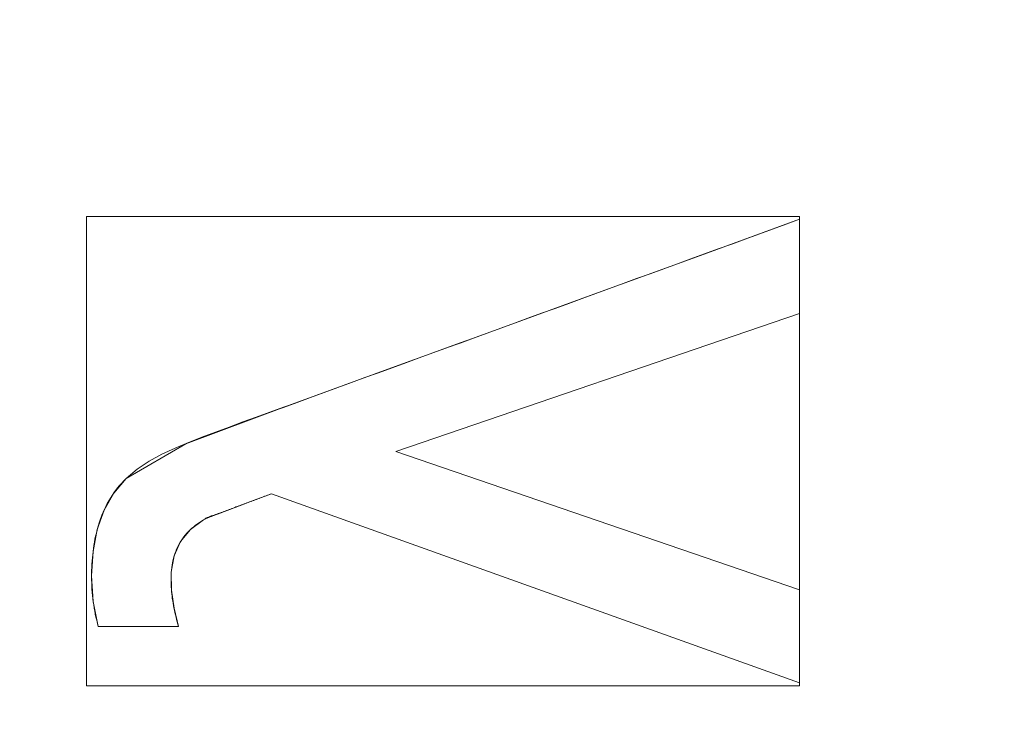
# Model space of a CAD drawing. Units: millimetres. Extents: x -275 to 275, y -305 to 305.
# Drawn here: x 63 to 78, y 27 to 38 of the extents above; entities that cross this region are included whole.
import ezdxf

# ---------------------------------------------------------------- set-up
doc = ezdxf.new("R2010")
doc.units = ezdxf.units.MM
doc.layers.add('1', color=7, linetype='CONTINUOUS', true_color=0xffffff)

msp = doc.modelspace()

# ---------------------------------------------------------------- linework, layer by layer
at = {"layer": '1', "color": 7, "linetype": 'Continuous', "lineweight": 13}
for p, q in [((74.992, 34.986, 15.5), (74.992, 34.986, 15.2)), ((74.992, 34.986, 15.2), (74.992, 33.48, 15.2)), ((74.992, 33.48, 15.5), (74.992, 34.986, 15.5)), ((74.992, 33.48, 15.2), (68.542, 31.272, 15.2)), ((68.542, 31.272, 15.5), (74.992, 33.48, 15.5)), ((74.992, 33.48, 15.5), (74.992, 33.48, 15.2)), ((68.542, 31.272, 15.5), (68.542, 31.272, 15.2)), ((68.542, 31.272, 15.2), (74.992, 29.064, 15.2)), ((74.992, 29.064, 15.5), (68.542, 31.272, 15.5)), ((64.233, 30.843, 15.5), (64.233, 30.843, 15.2)), ((66.555, 30.598, 15.5), (66.555, 30.598, 15.2)), ((74.992, 27.576, 15.2), (66.555, 30.598, 15.2)), ((66.555, 30.598, 15.5), (74.992, 27.576, 15.5)), ((65.47, 30.182, 15.5), (65.47, 30.182, 15.2)), ((74.992, 29.064, 15.5), (74.992, 29.064, 15.2)), ((74.992, 29.064, 15.2), (74.992, 27.576, 15.2)), ((74.992, 27.576, 15.5), (74.992, 29.064, 15.5)), ((63.788, 28.48, 15.5), (63.788, 28.48, 15.2)), ((65.072, 28.48, 15.2), (63.788, 28.48, 15.2)), ((63.788, 28.48, 15.5), (65.072, 28.48, 15.5)), ((65.072, 28.48, 15.5), (65.072, 28.48, 15.2)), ((74.992, 27.576, 15.5), (74.992, 27.576, 15.2))]:
    msp.add_line(p, q, dxfattribs=at)
for points in [[(64.233, 30.843, 15.2), (64.411, 30.991, 15.2), (64.603, 31.119, 15.2), (64.806, 31.23, 15.2), (65.016, 31.328, 15.2), (65.23, 31.417, 15.2), (65.446, 31.502, 15.2), (65.661, 31.585, 15.2), (65.878, 31.666, 15.2), (66.095, 31.746, 15.2), (66.312, 31.824, 15.2), (66.529, 31.902, 15.2), (66.746, 31.981, 15.2), (66.963, 32.06, 15.2), (67.18, 32.139, 15.2), (67.397, 32.218, 15.2), (67.614, 32.297, 15.2), (67.831, 32.376, 15.2), (68.048, 32.455, 15.2), (68.265, 32.534, 15.2), (68.482, 32.613, 15.2), (68.699, 32.692, 15.2), (68.916, 32.771, 15.2), (69.133, 32.85, 15.2), (69.35, 32.929, 15.2), (69.567, 33.009, 15.2), (69.784, 33.088, 15.2), (70.001, 33.167, 15.2), (70.218, 33.246, 15.2), (70.435, 33.325, 15.2), (70.652, 33.404, 15.2), (70.869, 33.483, 15.2), (71.086, 33.562, 15.2), (71.303, 33.641, 15.2), (71.52, 33.72, 15.2), (71.737, 33.799, 15.2), (71.954, 33.879, 15.2), (72.171, 33.958, 15.2), (72.388, 34.037, 15.2), (72.605, 34.116, 15.2), (72.822, 34.195, 15.2), (73.039, 34.274, 15.2), (73.256, 34.353, 15.2), (73.473, 34.432, 15.2), (73.69, 34.511, 15.2), (73.907, 34.59, 15.2), (74.124, 34.669, 15.2), (74.341, 34.749, 15.2), (74.558, 34.828, 15.2), (74.775, 34.907, 15.2), (74.992, 34.986, 15.2)], [(74.992, 34.986, 15.5), (74.775, 34.907, 15.5), (74.558, 34.828, 15.5), (74.341, 34.748, 15.5), (74.124, 34.669, 15.5), (73.907, 34.59, 15.5), (73.69, 34.511, 15.5), (73.473, 34.432, 15.5), (73.256, 34.353, 15.5), (73.039, 34.274, 15.5), (72.822, 34.195, 15.5), (72.605, 34.116, 15.5), (72.388, 34.037, 15.5), (72.171, 33.958, 15.5), (71.954, 33.878, 15.5), (71.737, 33.799, 15.5), (71.52, 33.72, 15.5), (71.303, 33.641, 15.5), (71.086, 33.562, 15.5), (70.869, 33.483, 15.5), (70.652, 33.404, 15.5), (70.435, 33.325, 15.5), (70.218, 33.246, 15.5), (70.001, 33.167, 15.5), (69.784, 33.088, 15.5), (69.567, 33.008, 15.5), (69.35, 32.929, 15.5), (69.133, 32.85, 15.5), (68.916, 32.771, 15.5), (68.699, 32.692, 15.5), (68.482, 32.613, 15.5), (68.265, 32.534, 15.5), (68.048, 32.455, 15.5), (67.831, 32.376, 15.5), (67.614, 32.297, 15.5), (67.397, 32.217, 15.5), (67.18, 32.138, 15.5), (66.963, 32.059, 15.5), (66.746, 31.98, 15.5), (66.528, 31.902, 15.5), (66.311, 31.824, 15.5), (66.094, 31.745, 15.5), (65.877, 31.666, 15.5), (65.661, 31.585, 15.5), (65.445, 31.501, 15.5), (65.229, 31.417, 15.5), (65.015, 31.328, 15.5), (64.806, 31.23, 15.5), (64.603, 31.119, 15.5), (64.411, 30.991, 15.5), (64.233, 30.843, 15.5)], [(64.233, 30.843, 15.5), (64.197, 30.807, 15.5), (64.163, 30.77, 15.5), (64.13, 30.733, 15.5), (64.098, 30.694, 15.5), (64.067, 30.654, 15.5), (64.037, 30.613, 15.5), (64.009, 30.571, 15.5), (63.982, 30.529, 15.5), (63.956, 30.485, 15.5), (63.932, 30.441, 15.5), (63.909, 30.397, 15.5), (63.888, 30.351, 15.5), (63.867, 30.306, 15.5), (63.848, 30.259, 15.5), (63.83, 30.212, 15.5), (63.814, 30.165, 15.5), (63.798, 30.117, 15.5), (63.784, 30.069, 15.5), (63.77, 30.02, 15.5), (63.758, 29.971, 15.5), (63.747, 29.922, 15.5), (63.736, 29.873, 15.5), (63.727, 29.823, 15.5), (63.719, 29.774, 15.5), (63.711, 29.724, 15.5), (63.705, 29.675, 15.5), (63.699, 29.625, 15.5), (63.694, 29.575, 15.5), (63.69, 29.525, 15.5), (63.687, 29.475, 15.5), (63.684, 29.425, 15.5), (63.682, 29.375, 15.5), (63.681, 29.325, 15.5), (63.681, 29.275, 15.5), (63.682, 29.224, 15.5), (63.683, 29.174, 15.5), (63.685, 29.124, 15.5), (63.688, 29.074, 15.5), (63.692, 29.024, 15.5), (63.696, 28.974, 15.5), (63.702, 28.924, 15.5), (63.708, 28.874, 15.5), (63.715, 28.824, 15.5), (63.723, 28.775, 15.5), (63.731, 28.726, 15.5), (63.741, 28.677, 15.5), (63.751, 28.628, 15.5), (63.763, 28.578, 15.5), (63.775, 28.529, 15.5), (63.788, 28.48, 15.5)], [(63.788, 28.48, 15.2), (63.775, 28.528, 15.2), (63.763, 28.577, 15.2), (63.752, 28.626, 15.2), (63.742, 28.675, 15.2), (63.732, 28.724, 15.2), (63.724, 28.773, 15.2), (63.716, 28.823, 15.2), (63.709, 28.873, 15.2), (63.703, 28.922, 15.2), (63.697, 28.972, 15.2), (63.693, 29.022, 15.2), (63.689, 29.072, 15.2), (63.686, 29.123, 15.2), (63.684, 29.173, 15.2), (63.683, 29.223, 15.2), (63.682, 29.273, 15.2), (63.682, 29.323, 15.2), (63.683, 29.373, 15.2), (63.685, 29.423, 15.2), (63.687, 29.473, 15.2), (63.69, 29.523, 15.2), (63.694, 29.573, 15.2), (63.699, 29.623, 15.2), (63.705, 29.673, 15.2), (63.711, 29.723, 15.2), (63.719, 29.773, 15.2), (63.727, 29.822, 15.2), (63.736, 29.872, 15.2), (63.746, 29.921, 15.2), (63.758, 29.97, 15.2), (63.77, 30.019, 15.2), (63.783, 30.067, 15.2), (63.797, 30.115, 15.2), (63.813, 30.163, 15.2), (63.829, 30.21, 15.2), (63.847, 30.257, 15.2), (63.866, 30.303, 15.2), (63.887, 30.349, 15.2), (63.909, 30.395, 15.2), (63.932, 30.44, 15.2), (63.956, 30.484, 15.2), (63.982, 30.528, 15.2), (64.008, 30.57, 15.2), (64.036, 30.612, 15.2), (64.066, 30.653, 15.2), (64.096, 30.693, 15.2), (64.128, 30.731, 15.2), (64.162, 30.77, 15.2), (64.197, 30.807, 15.2), (64.233, 30.843, 15.2)], [(66.555, 30.598, 15.2), (66.533, 30.59, 15.2), (66.512, 30.582, 15.2), (66.49, 30.574, 15.2), (66.468, 30.566, 15.2), (66.446, 30.558, 15.2), (66.424, 30.55, 15.2), (66.403, 30.542, 15.2), (66.381, 30.534, 15.2), (66.359, 30.525, 15.2), (66.337, 30.517, 15.2), (66.315, 30.509, 15.2), (66.294, 30.501, 15.2), (66.272, 30.493, 15.2), (66.25, 30.485, 15.2), (66.228, 30.477, 15.2), (66.206, 30.469, 15.2), (66.185, 30.461, 15.2), (66.163, 30.453, 15.2), (66.141, 30.444, 15.2), (66.119, 30.436, 15.2), (66.097, 30.428, 15.2), (66.076, 30.42, 15.2), (66.054, 30.412, 15.2), (66.032, 30.404, 15.2), (66.01, 30.396, 15.2), (65.989, 30.387, 15.2), (65.967, 30.379, 15.2), (65.945, 30.371, 15.2), (65.923, 30.363, 15.2), (65.901, 30.355, 15.2), (65.88, 30.346, 15.2), (65.858, 30.338, 15.2), (65.836, 30.33, 15.2), (65.814, 30.322, 15.2), (65.793, 30.314, 15.2), (65.771, 30.305, 15.2), (65.749, 30.297, 15.2), (65.727, 30.289, 15.2), (65.705, 30.281, 15.2), (65.683, 30.273, 15.2), (65.661, 30.266, 15.2), (65.638, 30.259, 15.2), (65.616, 30.252, 15.2), (65.594, 30.244, 15.2), (65.572, 30.236, 15.2), (65.55, 30.227, 15.2), (65.529, 30.218, 15.2), (65.509, 30.207, 15.2), (65.489, 30.195, 15.2), (65.47, 30.182, 15.2)], [(65.47, 30.182, 15.5), (65.49, 30.193, 15.5), (65.511, 30.203, 15.5), (65.533, 30.212, 15.5), (65.554, 30.221, 15.5), (65.576, 30.229, 15.5), (65.597, 30.238, 15.5), (65.619, 30.247, 15.5), (65.641, 30.255, 15.5), (65.662, 30.263, 15.5), (65.684, 30.272, 15.5), (65.706, 30.28, 15.5), (65.727, 30.289, 15.5), (65.749, 30.297, 15.5), (65.771, 30.305, 15.5), (65.793, 30.314, 15.5), (65.814, 30.322, 15.5), (65.836, 30.33, 15.5), (65.858, 30.338, 15.5), (65.88, 30.347, 15.5), (65.901, 30.355, 15.5), (65.923, 30.363, 15.5), (65.945, 30.371, 15.5), (65.967, 30.379, 15.5), (65.988, 30.388, 15.5), (66.01, 30.396, 15.5), (66.032, 30.404, 15.5), (66.054, 30.412, 15.5), (66.076, 30.42, 15.5), (66.097, 30.428, 15.5), (66.119, 30.436, 15.5), (66.141, 30.444, 15.5), (66.163, 30.453, 15.5), (66.185, 30.461, 15.5), (66.206, 30.469, 15.5), (66.228, 30.477, 15.5), (66.25, 30.485, 15.5), (66.272, 30.493, 15.5), (66.294, 30.501, 15.5), (66.315, 30.509, 15.5), (66.337, 30.517, 15.5), (66.359, 30.525, 15.5), (66.381, 30.534, 15.5), (66.403, 30.542, 15.5), (66.424, 30.55, 15.5), (66.446, 30.558, 15.5), (66.468, 30.566, 15.5), (66.49, 30.574, 15.5), (66.512, 30.582, 15.5), (66.533, 30.59, 15.5), (66.555, 30.598, 15.5)], [(65.072, 28.48, 15.5), (65.061, 28.516, 15.5), (65.05, 28.553, 15.5), (65.04, 28.589, 15.5), (65.03, 28.626, 15.5), (65.021, 28.663, 15.5), (65.012, 28.7, 15.5), (65.004, 28.737, 15.5), (64.996, 28.774, 15.5), (64.989, 28.811, 15.5), (64.983, 28.849, 15.5), (64.977, 28.886, 15.5), (64.971, 28.924, 15.5), (64.966, 28.962, 15.5), (64.962, 29, 15.5), (64.959, 29.037, 15.5), (64.956, 29.075, 15.5), (64.954, 29.113, 15.5), (64.952, 29.151, 15.5), (64.951, 29.189, 15.5), (64.951, 29.227, 15.5), (64.952, 29.265, 15.5), (64.953, 29.302, 15.5), (64.955, 29.34, 15.5), (64.958, 29.378, 15.5), (64.962, 29.416, 15.5), (64.967, 29.454, 15.5), (64.974, 29.492, 15.5), (64.981, 29.529, 15.5), (64.99, 29.566, 15.5), (65.001, 29.603, 15.5), (65.012, 29.64, 15.5), (65.025, 29.676, 15.5), (65.039, 29.711, 15.5), (65.055, 29.745, 15.5), (65.072, 29.779, 15.5), (65.091, 29.813, 15.5), (65.111, 29.846, 15.5), (65.132, 29.877, 15.5), (65.154, 29.908, 15.5), (65.178, 29.938, 15.5), (65.203, 29.967, 15.5), (65.229, 29.995, 15.5), (65.256, 30.022, 15.5), (65.284, 30.048, 15.5), (65.313, 30.073, 15.5), (65.343, 30.097, 15.5), (65.373, 30.12, 15.5), (65.405, 30.142, 15.5), (65.437, 30.163, 15.5), (65.47, 30.182, 15.5)], [(65.47, 30.182, 15.2), (65.437, 30.163, 15.2), (65.405, 30.142, 15.2), (65.374, 30.12, 15.2), (65.343, 30.097, 15.2), (65.313, 30.073, 15.2), (65.284, 30.048, 15.2), (65.256, 30.022, 15.2), (65.229, 29.996, 15.2), (65.203, 29.968, 15.2), (65.178, 29.939, 15.2), (65.155, 29.909, 15.2), (65.133, 29.878, 15.2), (65.112, 29.847, 15.2), (65.092, 29.814, 15.2), (65.073, 29.781, 15.2), (65.056, 29.747, 15.2), (65.04, 29.712, 15.2), (65.026, 29.677, 15.2), (65.013, 29.641, 15.2), (65.001, 29.605, 15.2), (64.991, 29.568, 15.2), (64.982, 29.531, 15.2), (64.974, 29.494, 15.2), (64.968, 29.456, 15.2), (64.962, 29.418, 15.2), (64.958, 29.38, 15.2), (64.955, 29.342, 15.2), (64.953, 29.304, 15.2), (64.952, 29.266, 15.2), (64.952, 29.228, 15.2), (64.952, 29.191, 15.2), (64.953, 29.153, 15.2), (64.955, 29.115, 15.2), (64.957, 29.077, 15.2), (64.96, 29.039, 15.2), (64.964, 29.001, 15.2), (64.968, 28.963, 15.2), (64.973, 28.925, 15.2), (64.978, 28.887, 15.2), (64.984, 28.85, 15.2), (64.99, 28.812, 15.2), (64.997, 28.775, 15.2), (65.005, 28.737, 15.2), (65.013, 28.7, 15.2), (65.021, 28.663, 15.2), (65.03, 28.626, 15.2), (65.04, 28.589, 15.2), (65.05, 28.553, 15.2), (65.061, 28.516, 15.2), (65.072, 28.48, 15.2)]]:
    msp.add_polyline3d(points, dxfattribs=at)

# ---------------------------------------------------------------- meshes
mesh = msp.add_polymesh((8, 8), dxfattribs=at)
for k, corner in enumerate([(227.742, 0, 0.191), (265.355, 0, 32.732), (274.883, 0, 101.908), (272.021, 0, 199.106), (263.414, 0, 315.847), (247.042, 0, 426.881), (215.243, 0, 476.169), (146.835, 0, 392.227), (223.232, 71.256, 0.191), (260.1, 83.024, 32.732), (269.44, 86.005, 101.908), (266.634, 85.11, 199.106), (258.198, 82.417, 315.847), (242.15, 77.295, 426.881), (210.981, 67.345, 476.169), (143.927, 45.942, 392.227), (209.228, 136.615, 0.191), (243.783, 159.177, 32.732), (252.537, 164.893, 101.908), (249.907, 163.176, 199.106), (242, 158.013, 315.847), (226.959, 148.192, 426.881), (197.745, 129.117, 476.169), (134.898, 88.081, 392.227), (185.018, 190.179, 0.191), (215.575, 221.588, 32.732), (223.316, 229.545, 101.908), (220.99, 227.155, 199.106), (213.998, 219.967, 315.847), (200.698, 206.296, 426.881), (174.864, 179.742, 476.169), (119.289, 122.616, 392.227), (149.974, 226.298, 0.191), (174.743, 263.672, 32.732), (181.017, 273.14, 101.908), (179.132, 270.296, 199.106), (173.464, 261.743, 315.847), (162.683, 245.476, 426.881), (141.743, 213.878, 476.169), (96.694, 145.903, 392.227), (105.349, 244.971, 0.191), (122.748, 285.43, 32.732), (127.155, 295.679, 101.908), (125.831, 292.6, 199.106), (121.85, 283.342, 315.847), (114.277, 265.731, 426.881), (99.567, 231.527, 476.169), (67.923, 157.943, 392.227), (54.283, 251.851, 0.191), (63.248, 293.445, 32.732), (65.519, 303.982, 101.908), (64.837, 300.817, 199.106), (62.785, 291.299, 315.847), (58.883, 273.194, 426.881), (51.304, 238.028, 476.169), (34.998, 162.378, 392.227), (-0.004, 252.833, 0.191), (-0.004, 294.59, 32.732), (-0.004, 305.168, 101.908), (-0.004, 301.99, 199.106), (-0.004, 292.435, 315.847), (-0.004, 274.26, 426.881), (-0.003, 238.957, 476.169), (-0.002, 163.012, 392.227)]):
    mesh.set_mesh_vertex(divmod(k, 8), corner)
mesh = msp.add_polymesh((2, 2), dxfattribs=at)
for k, corner in enumerate([(-241.348, -249.847, 0.5), (222.579, -266.468, 0.5), (-222.851, 266.477, 0.5), (241.076, 249.857, 0.5)]):
    mesh.set_mesh_vertex(divmod(k, 2), corner)
mesh = msp.add_polymesh((8, 8), dxfattribs=at)
for k, corner in enumerate([(-4.873, 255.536, 0.635), (-4.873, 255.329, 0.6), (-4.872, 255.121, 0.569), (-4.872, 254.911, 0.544), (-4.872, 254.702, 0.525), (-4.872, 254.492, 0.511), (-4.872, 254.281, 0.503), (-4.872, 254.07, 0.5), (111.175, 246.309, 0.623), (111.123, 246.117, 0.59), (111.071, 245.926, 0.563), (111.019, 245.733, 0.54), (110.966, 245.54, 0.523), (110.914, 245.347, 0.51), (110.861, 245.154, 0.503), (110.809, 244.96, 0.5), (197.911, 172.725, 0.638), (197.723, 172.634, 0.601), (197.533, 172.542, 0.571), (197.344, 172.45, 0.545), (197.153, 172.358, 0.525), (196.962, 172.265, 0.511), (196.771, 172.173, 0.503), (196.58, 172.08, 0.5), (227.153, 60.569, 0.668), (226.924, 60.545, 0.624), (226.693, 60.52, 0.586), (226.462, 60.495, 0.555), (226.23, 60.469, 0.531), (225.997, 60.444, 0.514), (225.764, 60.419, 0.503), (225.531, 60.394, 0.5), (227.67, -55.587, 0.669), (227.441, -55.564, 0.624), (227.21, -55.541, 0.586), (226.978, -55.518, 0.555), (226.745, -55.495, 0.531), (226.512, -55.472, 0.514), (226.278, -55.449, 0.503), (226.044, -55.426, 0.5), (200.128, -168.032, 0.64), (199.936, -167.945, 0.603), (199.743, -167.857, 0.572), (199.55, -167.769, 0.546), (199.356, -167.681, 0.526), (199.161, -167.592, 0.511), (198.967, -167.504, 0.503), (198.772, -167.415, 0.5), (116.261, -244.837, 0.622), (116.204, -244.648, 0.589), (116.146, -244.459, 0.562), (116.088, -244.27, 0.54), (116.03, -244.079, 0.522), (115.972, -243.889, 0.51), (115.914, -243.698, 0.502), (115.856, -243.507, 0.5), (-0.004, -255.537, 0.635), (-0.004, -255.33, 0.6), (-0.004, -255.121, 0.569), (-0.004, -254.912, 0.544), (-0.004, -254.702, 0.525), (-0.004, -254.492, 0.511), (-0.004, -254.282, 0.503), (-0.004, -254.071, 0.5)]):
    mesh.set_mesh_vertex(divmod(k, 8), corner)
mesh = msp.add_polymesh((2, 2), dxfattribs=at)
for k, corner in enumerate([(189.974, -215.586, 15.5), (189.974, 215.586, 15.5), (-189.977, -215.586, 15.5), (-189.977, 215.586, 15.5)]):
    mesh.set_mesh_vertex(divmod(k, 2), corner)
mesh = msp.add_polymesh((8, 8), dxfattribs=at)
for k, corner in enumerate([(-0.001, 163.012, 392.227), (37.062, 162.257, 392.227), (73.596, 156.409, 392.227), (105.847, 138.782, 392.227), (126.992, 108.611, 392.227), (138.889, 73.562, 392.227), (144.975, 37.014, 392.227), (146.835, 0, 392.227), (-0.001, 146.604, 361.047), (34.135, 145.915, 361.28), (67.318, 140.438, 361.412), (95.983, 124.768, 361.448), (115.003, 98.284, 361.202), (126.102, 66.988, 360.894), (131.913, 33.882, 360.565), (133.65, 0, 360.184), (-0.001, 134.939, 327.752), (32.061, 134.026, 327.917), (62.893, 128.469, 327.99), (89.139, 114.064, 327.981), (107.044, 90.362, 327.572), (118.086, 61.948, 327.13), (124.132, 31.477, 326.721), (126.022, 0, 326.289), (-0.001, 126.284, 293.541), (30.35, 125.066, 293.594), (59.31, 119.211, 293.609), (83.779, 105.623, 293.586), (101.084, 84.056, 293.131), (112.37, 57.915, 292.678), (118.812, 29.535, 292.3), (120.901, 0, 291.916), (-0.001, 119.884, 258.835), (28.825, 118.325, 258.798), (56.19, 112.034, 258.777), (79.32, 98.93, 258.763), (96.347, 78.98, 258.345), (108.018, 54.641, 257.955), (114.906, 27.94, 257.656), (117.194, 0, 257.358), (-0.001, 115.309, 223.84), (27.405, 113.386, 223.756), (53.358, 106.569, 223.723), (75.487, 93.68, 223.725), (92.464, 74.907, 223.401), (104.582, 51.981, 223.115), (111.911, 26.628, 222.916), (114.381, 0, 222.716), (-0.001, 112.277, 188.676), (26.053, 109.976, 188.598), (50.725, 102.569, 188.572), (72.136, 89.671, 188.583), (89.238, 71.689, 188.392), (101.819, 49.842, 188.232), (109.554, 25.555, 188.131), (112.177, 0, 188.029), (-0.001, 110.339, 153.433), (24.74, 107.658, 153.417), (48.224, 99.643, 153.413), (69.151, 86.58, 153.418), (86.501, 69.085, 153.382), (99.519, 48.071, 153.354), (107.593, 24.653, 153.338), (110.332, 0, 153.321)]):
    mesh.set_mesh_vertex(divmod(k, 8), corner)
mesh = msp.add_polymesh((2, 2), dxfattribs=at)
for k, corner in enumerate([(-22.542, 143.461, 146.075), (-143.406, -22.894, 146.075), (143.403, 22.894, 146.075), (22.539, -143.461, 146.075)]):
    mesh.set_mesh_vertex(divmod(k, 2), corner)
mesh = msp.add_polymesh((8, 8), dxfattribs=at)
for k, corner in enumerate([(-0.002, 110.45, 155.552), (-0.002, 110.104, 153.415), (-0.002, 109.305, 151.403), (-0.002, 108.092, 149.609), (-0.002, 106.522, 148.119), (-0.002, 104.668, 147.002), (-0.002, 102.616, 146.31), (-0.002, 100.464, 146.075), (24.499, 107.85, 155.386), (24.42, 107.483, 153.278), (24.248, 106.686, 151.298), (23.992, 105.495, 149.537), (23.662, 103.964, 148.076), (23.274, 102.165, 146.982), (22.846, 100.179, 146.305), (22.398, 98.098, 146.075), (48.027, 99.922, 155.065), (47.845, 99.533, 153.014), (47.486, 98.766, 151.097), (46.965, 97.654, 149.399), (46.306, 96.246, 147.994), (45.537, 94.603, 146.944), (44.693, 92.798, 146.295), (43.809, 90.911, 146.075), (69.09, 86.852, 154.912), (68.807, 86.497, 152.889), (68.271, 85.824, 151.002), (67.504, 84.86, 149.334), (66.54, 83.647, 147.955), (65.419, 82.239, 146.926), (64.19, 80.694, 146.29), (62.906, 79.08, 146.075), (86.612, 69.221, 155.046), (86.272, 68.954, 152.998), (85.605, 68.43, 151.085), (84.639, 67.671, 149.391), (83.417, 66.711, 147.989), (81.993, 65.591, 146.942), (80.428, 64.362, 146.294), (78.791, 63.076, 146.075), (99.675, 48.099, 155.292), (99.321, 47.932, 153.201), (98.574, 47.58, 151.239), (97.47, 47.059, 149.497), (96.056, 46.392, 148.052), (94.399, 45.61, 146.971), (92.572, 44.748, 146.302), (90.658, 43.845, 146.075), (107.711, 24.71, 155.484), (107.361, 24.631, 153.359), (106.575, 24.455, 151.36), (105.389, 24.189, 149.58), (103.858, 23.846, 148.101), (102.054, 23.442, 146.994), (100.061, 22.995, 146.308), (97.97, 22.527, 146.075), (110.449, 0, 155.552), (110.102, 0, 153.415), (109.304, 0, 151.403), (108.091, 0, 149.609), (106.521, 0, 148.119), (104.666, 0, 147.002), (102.615, 0, 146.31), (100.463, 0, 146.075)]):
    mesh.set_mesh_vertex(divmod(k, 8), corner)
mesh = msp.add_polymesh((2, 2), dxfattribs=at)
for k, corner in enumerate([(74.992, 27.531, 15.2), (74.992, 35.03, 15.2), (63.6, 27.531, 15.2), (63.6, 35.03, 15.2)]):
    mesh.set_mesh_vertex(divmod(k, 2), corner)
mesh = msp.add_polymesh((8, 8), dxfattribs=at)
for k, corner in enumerate([(74.992, 34.986, 15.507), (74.992, 34.986, 15.328), (74.992, 34.986, 15.149), (74.992, 34.986, 14.969), (74.992, 34.986, 14.79), (74.992, 34.986, 14.61), (74.992, 34.986, 14.431), (74.992, 34.986, 14.251), (73.348, 34.387, 15.651), (73.348, 34.387, 15.472), (73.348, 34.387, 15.292), (73.348, 34.387, 15.113), (73.348, 34.387, 14.933), (73.348, 34.387, 14.754), (73.348, 34.387, 14.575), (73.348, 34.387, 14.395), (71.704, 33.787, 15.795), (71.704, 33.787, 15.616), (71.704, 33.787, 15.436), (71.704, 33.787, 15.257), (71.704, 33.787, 15.077), (71.704, 33.787, 14.898), (71.704, 33.787, 14.718), (71.704, 33.787, 14.539), (70.06, 33.188, 15.939), (70.06, 33.188, 15.76), (70.06, 33.188, 15.58), (70.06, 33.188, 15.401), (70.06, 33.188, 15.221), (70.06, 33.188, 15.042), (70.06, 33.188, 14.862), (70.06, 33.188, 14.683), (68.416, 32.589, 16.083), (68.416, 32.589, 15.903), (68.416, 32.589, 15.724), (68.416, 32.589, 15.544), (68.416, 32.589, 15.365), (68.416, 32.589, 15.186), (68.416, 32.589, 15.006), (68.416, 32.589, 14.827), (66.771, 31.99, 16.227), (66.771, 31.99, 16.047), (66.771, 31.99, 15.868), (66.771, 31.99, 15.688), (66.771, 31.99, 15.509), (66.771, 31.99, 15.329), (66.771, 31.99, 15.15), (66.771, 31.99, 14.97), (65.187, 31.395, 16.365), (65.187, 31.395, 16.186), (65.187, 31.395, 16.006), (65.187, 31.395, 15.827), (65.187, 31.395, 15.647), (65.187, 31.395, 15.468), (65.187, 31.395, 15.289), (65.187, 31.395, 15.109), (64.233, 30.843, 16.449), (64.233, 30.843, 16.269), (64.233, 30.843, 16.09), (64.233, 30.843, 15.91), (64.233, 30.843, 15.731), (64.233, 30.843, 15.551), (64.233, 30.843, 15.372), (64.233, 30.843, 15.193)]):
    mesh.set_mesh_vertex(divmod(k, 8), corner)
mesh = msp.add_polymesh((2, 2), dxfattribs=at)
for k, corner in enumerate([(74.992, 34.986, 15.2), (74.992, 34.986, 15.5), (74.992, 33.48, 15.2), (74.992, 33.48, 15.5)]):
    mesh.set_mesh_vertex(divmod(k, 2), corner)
mesh = msp.add_polymesh((2, 2), dxfattribs=at)
for k, corner in enumerate([(74.992, 33.48, 15.2), (74.992, 33.48, 15.5), (68.542, 31.272, 15.2), (68.542, 31.272, 15.5)]):
    mesh.set_mesh_vertex(divmod(k, 2), corner)
mesh = msp.add_polymesh((2, 2), dxfattribs=at)
for k, corner in enumerate([(68.542, 31.272, 15.2), (68.542, 31.272, 15.5), (74.992, 29.064, 15.2), (74.992, 29.064, 15.5)]):
    mesh.set_mesh_vertex(divmod(k, 2), corner)
mesh = msp.add_polymesh((8, 8), dxfattribs=at)
for k, corner in enumerate([(64.233, 30.843, 15.502), (64.233, 30.843, 15.452), (64.233, 30.843, 15.401), (64.233, 30.843, 15.351), (64.233, 30.843, 15.3), (64.233, 30.843, 15.25), (64.233, 30.843, 15.199), (64.233, 30.843, 15.149), (64.035, 30.611, 15.519), (64.035, 30.611, 15.469), (64.035, 30.611, 15.418), (64.035, 30.611, 15.368), (64.035, 30.611, 15.317), (64.035, 30.611, 15.267), (64.035, 30.611, 15.216), (64.035, 30.611, 15.166), (63.882, 30.339, 15.533), (63.882, 30.339, 15.482), (63.882, 30.339, 15.432), (63.882, 30.339, 15.381), (63.882, 30.339, 15.331), (63.882, 30.339, 15.28), (63.882, 30.339, 15.23), (63.882, 30.339, 15.179), (63.772, 30.028, 15.542), (63.772, 30.028, 15.492), (63.772, 30.028, 15.441), (63.772, 30.028, 15.391), (63.772, 30.028, 15.34), (63.772, 30.028, 15.29), (63.772, 30.028, 15.239), (63.772, 30.028, 15.189), (63.705, 29.677, 15.548), (63.705, 29.677, 15.498), (63.705, 29.677, 15.447), (63.705, 29.677, 15.397), (63.705, 29.677, 15.346), (63.705, 29.677, 15.296), (63.705, 29.677, 15.245), (63.705, 29.677, 15.195), (63.681, 29.287, 15.55), (63.681, 29.287, 15.5), (63.681, 29.287, 15.449), (63.681, 29.287, 15.399), (63.681, 29.287, 15.348), (63.681, 29.287, 15.298), (63.681, 29.287, 15.247), (63.681, 29.287, 15.197), (63.707, 28.879, 15.548), (63.707, 28.879, 15.498), (63.707, 28.879, 15.447), (63.707, 28.879, 15.397), (63.707, 28.879, 15.346), (63.707, 28.879, 15.296), (63.707, 28.879, 15.245), (63.707, 28.879, 15.195), (63.788, 28.48, 15.541), (63.788, 28.48, 15.491), (63.788, 28.48, 15.44), (63.788, 28.48, 15.389), (63.788, 28.48, 15.339), (63.788, 28.48, 15.288), (63.788, 28.48, 15.238), (63.788, 28.48, 15.187)]):
    mesh.set_mesh_vertex(divmod(k, 8), corner)
mesh = msp.add_polymesh((8, 8), dxfattribs=at)
for k, corner in enumerate([(65.47, 30.182, 15.597), (65.47, 30.182, 15.54), (65.47, 30.182, 15.483), (65.47, 30.182, 15.426), (65.47, 30.182, 15.369), (65.47, 30.182, 15.312), (65.47, 30.182, 15.255), (65.47, 30.182, 15.198), (65.503, 30.199, 15.594), (65.503, 30.199, 15.537), (65.503, 30.199, 15.48), (65.503, 30.199, 15.423), (65.503, 30.199, 15.366), (65.503, 30.199, 15.309), (65.503, 30.199, 15.252), (65.503, 30.199, 15.195), (65.577, 30.23, 15.588), (65.577, 30.23, 15.531), (65.577, 30.23, 15.474), (65.577, 30.23, 15.417), (65.577, 30.23, 15.36), (65.577, 30.23, 15.302), (65.577, 30.23, 15.245), (65.577, 30.23, 15.188), (65.692, 30.275, 15.578), (65.692, 30.275, 15.521), (65.692, 30.275, 15.464), (65.692, 30.275, 15.407), (65.692, 30.275, 15.349), (65.692, 30.275, 15.292), (65.692, 30.275, 15.235), (65.692, 30.275, 15.178), (65.847, 30.334, 15.564), (65.847, 30.334, 15.507), (65.847, 30.334, 15.45), (65.847, 30.334, 15.393), (65.847, 30.334, 15.336), (65.847, 30.334, 15.279), (65.847, 30.334, 15.222), (65.847, 30.334, 15.165), (66.043, 30.408, 15.547), (66.043, 30.408, 15.49), (66.043, 30.408, 15.433), (66.043, 30.408, 15.376), (66.043, 30.408, 15.319), (66.043, 30.408, 15.262), (66.043, 30.408, 15.205), (66.043, 30.408, 15.147), (66.279, 30.496, 15.527), (66.279, 30.496, 15.469), (66.279, 30.496, 15.412), (66.279, 30.496, 15.355), (66.279, 30.496, 15.298), (66.279, 30.496, 15.241), (66.279, 30.496, 15.184), (66.279, 30.496, 15.127), (66.555, 30.598, 15.502), (66.555, 30.598, 15.445), (66.555, 30.598, 15.388), (66.555, 30.598, 15.331), (66.555, 30.598, 15.274), (66.555, 30.598, 15.217), (66.555, 30.598, 15.16), (66.555, 30.598, 15.103)]):
    mesh.set_mesh_vertex(divmod(k, 8), corner)
mesh = msp.add_polymesh((2, 2), dxfattribs=at)
for k, corner in enumerate([(74.992, 27.576, 15.2), (74.992, 27.576, 15.5), (66.555, 30.598, 15.2), (66.555, 30.598, 15.5)]):
    mesh.set_mesh_vertex(divmod(k, 2), corner)
mesh = msp.add_polymesh((8, 8), dxfattribs=at)
for k, corner in enumerate([(65.072, 28.48, 15.537), (65.072, 28.48, 15.487), (65.072, 28.48, 15.437), (65.072, 28.48, 15.387), (65.072, 28.48, 15.337), (65.072, 28.48, 15.287), (65.072, 28.48, 15.237), (65.072, 28.48, 15.187), (64.998, 28.77, 15.543), (64.998, 28.77, 15.493), (64.998, 28.77, 15.443), (64.998, 28.77, 15.393), (64.998, 28.77, 15.343), (64.998, 28.77, 15.294), (64.998, 28.77, 15.244), (64.998, 28.77, 15.194), (64.959, 29.06, 15.547), (64.959, 29.06, 15.497), (64.959, 29.06, 15.447), (64.959, 29.06, 15.397), (64.959, 29.06, 15.347), (64.959, 29.06, 15.297), (64.959, 29.06, 15.247), (64.959, 29.06, 15.197), (64.955, 29.348, 15.547), (64.955, 29.348, 15.497), (64.955, 29.348, 15.447), (64.955, 29.348, 15.397), (64.955, 29.348, 15.347), (64.955, 29.348, 15.297), (64.955, 29.348, 15.247), (64.955, 29.348, 15.197), (65.002, 29.609, 15.543), (65.002, 29.609, 15.493), (65.002, 29.609, 15.443), (65.002, 29.609, 15.393), (65.002, 29.609, 15.343), (65.002, 29.609, 15.293), (65.002, 29.609, 15.243), (65.002, 29.609, 15.193), (65.104, 29.835, 15.534), (65.104, 29.835, 15.484), (65.104, 29.835, 15.434), (65.104, 29.835, 15.384), (65.104, 29.835, 15.334), (65.104, 29.835, 15.284), (65.104, 29.835, 15.234), (65.104, 29.835, 15.184), (65.26, 30.026, 15.52), (65.26, 30.026, 15.47), (65.26, 30.026, 15.421), (65.26, 30.026, 15.371), (65.26, 30.026, 15.321), (65.26, 30.026, 15.271), (65.26, 30.026, 15.221), (65.26, 30.026, 15.171), (65.47, 30.182, 15.502), (65.47, 30.182, 15.452), (65.47, 30.182, 15.402), (65.47, 30.182, 15.352), (65.47, 30.182, 15.302), (65.47, 30.182, 15.252), (65.47, 30.182, 15.202), (65.47, 30.182, 15.152)]):
    mesh.set_mesh_vertex(divmod(k, 8), corner)
mesh = msp.add_polymesh((2, 2), dxfattribs=at)
for k, corner in enumerate([(74.992, 29.064, 15.5), (74.992, 27.576, 15.5), (74.992, 29.064, 15.2), (74.992, 27.576, 15.2)]):
    mesh.set_mesh_vertex(divmod(k, 2), corner)
mesh = msp.add_polymesh((2, 2), dxfattribs=at)
for k, corner in enumerate([(65.072, 28.48, 15.2), (65.072, 28.48, 15.5), (63.788, 28.48, 15.2), (63.788, 28.48, 15.5)]):
    mesh.set_mesh_vertex(divmod(k, 2), corner)

doc.saveas('drawing.dxf')
